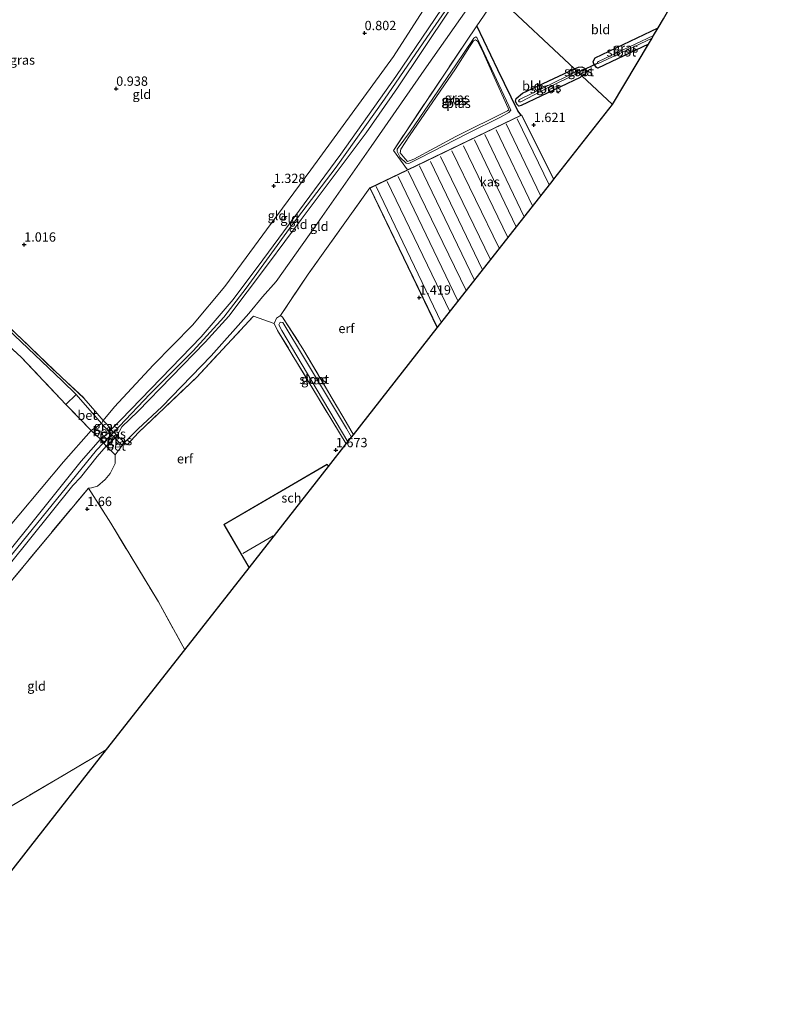
# Model space of a CAD drawing. Units: metres. Extents: x 181604 to 186590, y 493748 to 500001.
# Drawn here: x 184650 to 184856, y 494870 to 495134 of the extents above; entities that cross this region are included whole.
import ezdxf
from ezdxf.enums import TextEntityAlignment as Align

# ---------------------------------------------------------------- set-up
doc = ezdxf.new("R2010")
doc.units = ezdxf.units.M
doc.linetypes.add('IE-TERREINAFSCHEIDING', pattern=[10, 8, -2])
doc.layers.get('0').update_dxf_attribs({"lineweight": 25})
for name, color, linetype in [('B-ME-GW-HOOGTEPUNT-S-B1', 10, 'Continuous'), ('B-ME-GW-INSTEEKWATERGANG-L-B1', 10, 'Continuous'), ('B-ME-IE-TERREINAFSCHEIDING-HAAG-L-B1', 10, 'Continuous'), ('B-ME-KG-KADASTRAAL-OPNAMEDTMGRENS-L-B1', 10, 'Continuous'), ('B-ME-KW-DUIKER-L-B1', 10, 'Continuous')]:
    doc.layers.add(name, color=color, linetype=linetype)
for name, color, linetype, lineweight in [('B-ME-GW-KRUINLIJN-L-B1', 93, 'Continuous', 18), ('B-ME-GW-TEENLIJN-L-B1', 93, 'Continuous', 18), ('B-ME-IE-GRASLAND-GV-B6', 93, 'Continuous', 18), ('B-ME-IE-GRONDWERKLIJN-GROND_INGERICHT-GV-B6', 253, 'Continuous', 18), ('B-ME-IE-HULPGEOMETRIE-L-B1', 53, 'Continuous', 18), ('B-ME-IE-TERREINAFSCHEIDING-DOORGANG-L-B1', 8, 'IE-TERREINAFSCHEIDING-KUNSTMATIG-OPEN', 18), ('B-ME-IE-TERREINAFSCHEIDING-RASTERHEKWERK-L-B1', 8, 'IE-TERREINAFSCHEIDING', 18), ('B-ME-KG-KADASTRAAL-DAKRAND-L-B1', 13, 'Continuous', 18), ('B-ME-KG-KADASTRAAL-NOKLIJN-L-B1', 13, 'Continuous', 18), ('B-ME-OG-BEBOUWING-GV-B6', 173, 'Continuous', 18), ('B-ME-OG-WATER-GV-B6', 153, 'Continuous', 18), ('B-ME-VH-VERH_SOORT-BETON-OVERIG-GV-B6', 8, 'IE-TERREINAFSCHEIDING-NATUURLIJK-HOUTWAL', 18), ('B-ME-VH-VERH_SOORT-ONVERHARD-GV-B6', 8, 'Continuous', 18)]:
    doc.layers.add(name, color=color, linetype=linetype, lineweight=lineweight)
doc.styles.add('NLCS-ISO', font='NLCS-ISO.TTF')
doc.linetypes.add('IE-TERREINAFSCHEIDING-KUNSTMATIG-OPEN', pattern='A,7,-1.5,[67,NLCS.SHX,S=0.75,R=0,X=0,Y=0],-1.5', length=10)
doc.linetypes.add('IE-TERREINAFSCHEIDING-NATUURLIJK-HOUTWAL', pattern='A,7,-1.5,[67,NLCS.SHX,S=0.75,R=45,X=0,Y=0],-1.5,7,-1.5,[70,NLCS.SHX,S=0.75,R=0,X=0,Y=0],-1.5', length=20)

# ---------------------------------------------------------------- blocks, each defined once
blk = doc.blocks.new('hoogtepunt')
for p, q in [((-0.5, 0), (0.5, 0)), ((0, 0.5), (0, -0.5))]:
    blk.add_line(p, q)

msp = doc.modelspace()

# ---------------------------------------------------------------- linework, layer by layer
at = {"layer": 'B-ME-GW-INSTEEKWATERGANG-L-B1'}
for points in [[(184818.253, 495127.908, 1.453), (184809.949, 495123.983, 1.528), (184804.664, 495121.487, 1.51), (184804.284, 495121.677, 1.51), (184803.557, 495122.674, 1.519), (184803.415, 495123.18, 1.519), (184803.573, 495123.576, 1.545), (184803.969, 495124.208, 1.554), (184820.872, 495132.303, 1.466)], [(184800.4, 495119.386, 1.393), (184799.938, 495118.93, 1.393), (184784.141, 495111.456, 1.51), (184783.449, 495111.31, 1.51), (184782.941, 495111.824, 1.504), (184782.616, 495112.638, 1.51), (184782.77, 495113.328, 1.53), (184784.463, 495114.79, 1.517), (184798.375, 495121.293, 1.403)], [(184798.375, 495121.293, 1.403), (184799.513, 495121.749, 1.528), (184800.415, 495121.811, 1.536), (184801.095, 495121.51, 1.528), (184801.427, 495121.146, 1.493), (184801.617, 495120.498, 1.458), (184801.331, 495119.928, 1.441), (184800.4, 495119.386, 1.393)]]:
    msp.add_polyline3d(points, dxfattribs=at)
at = {"layer": 'B-ME-GW-KRUINLIJN-L-B1'}
msp.add_line((184675.702, 495022.854, 2.511), (184676.934, 495025.19, 2.654), dxfattribs=at)
for points in [[(184575.163, 494911.629, 2.998), (184591.528, 494929.776, 3.064), (184605.721, 494946.165, 3.038), (184625.631, 494968.199, 3.031), (184641.384, 494985.412, 3.031), (184652.744, 494999.407, 3.038), (184666.036, 495016.027, 2.856), (184671.171, 495021.862, 2.596), (184673.573, 495023.753, 2.628), (184674.05, 495024.446, 2.615), (184676.636, 495027.044, 2.804), (184698.238, 495049.36, 2.94), (184706.822, 495059.36, 2.966), (184714.757, 495070.018, 2.927), (184735.676, 495098.425, 2.921), (184750.438, 495119.228, 2.752), (184766.253, 495142.686, 2.726), (184769.584, 495148.406, 2.759)], [(184575.816, 494910.959, 3.022), (184588.167, 494924.827, 3.009), (184601.159, 494939.533, 3.054), (184612.333, 494952.001, 3.054), (184629.612, 494971.008, 3.009), (184642.011, 494984.378, 3.022), (184650.163, 494994.305, 3.067), (184670.157, 495018.963, 2.872), (184671.92, 495020.807, 2.645), (184676.277, 495025.382, 2.658), (184684.421, 495033.97, 2.905), (184696.089, 495045.627, 2.911), (184704.27, 495054.661, 2.963), (184710.33, 495062.421, 3.015), (184722.598, 495079.45, 2.931), (184734.444, 495094.901, 2.97), (184747.389, 495113.18, 2.879), (184758.761, 495129.734, 2.768), (184765.99, 495140.251, 2.801), (184768.853, 495144.853, 2.846), (184770.343, 495147.691, 2.833)], [(184771.132, 495146.949, 2.791), (184768.914, 495142.804, 2.771), (184764.865, 495137.059, 2.726), (184750.914, 495116.16, 2.719), (184742.52, 495104.152, 2.817), (184725.083, 495080.886, 2.856), (184716.284, 495069.061, 2.908), (184710.555, 495061.433, 2.947), (184705.622, 495054.904, 2.94), (184699.288, 495047.933, 2.927), (184681.227, 495029.292, 2.81), (184676.934, 495025.19, 2.654)], [(184772.217, 495129.674, 1.504), (184777.519, 495118.411, 1.556), (184780.828, 495111.352, 1.53), (184781.281, 495110.204, 1.543), (184780.805, 495109.593, 1.53), (184778.541, 495108.297, 1.543), (184769.859, 495103.994, 1.504), (184756.792, 495097.287, 1.523), (184753.949, 495095.888, 1.53), (184753.194, 495095.94, 1.53), (184751.657, 495097.521, 1.536), (184750.816, 495099.061, 1.536), (184750.785, 495099.734, 1.543), (184754.37, 495104.588, 1.536), (184766.539, 495122.377, 1.517), (184771.378, 495129.502, 1.504), (184771.935, 495129.865, 1.517), (184772.217, 495129.674, 1.504)], [(184665.847, 495011.6, 2.836), (184670.279, 495017.275, 2.823), (184672.73, 495020.01, 2.628)], [(184665.847, 495011.6, 2.836), (184663.802, 495009.483, 2.836), (184640.762, 494980.944, 3.012), (184633.15, 494973.136, 2.986), (184595.885, 494932.302, 2.895), (184586.936, 494921.957, 2.83), (184576.451, 494910.308, 2.796)]]:
    msp.add_polyline3d(points, dxfattribs=at)
at = {"layer": 'B-ME-GW-TEENLIJN-L-B1'}
for points in [[(184766.687, 495151.135, 1.616), (184760.884, 495141.998, 1.543), (184749.796, 495124.643, 1.601), (184727.601, 495094.17, 1.621), (184717.028, 495079.742, 1.705), (184704.523, 495062.869, 1.803), (184695.891, 495052.463, 1.926), (184685.363, 495041.755, 1.868), (184674.968, 495030.594, 1.848), (184671.948, 495026.942, 2.141), (184671.492, 495026.134, 2.193), (184668.684, 495024.213, 2.147), (184661.215, 495015.806, 2.03), (184643.157, 494994.347, 1.907), (184631.711, 494980.894, 1.861), (184613.914, 494961.394, 1.79), (184588.164, 494931.846, 1.881), (184572.275, 494914.592, 1.664)], [(184681.31, 495024.625, 1.998), (184687.614, 495030.582, 1.952), (184700.888, 495044.226, 1.712), (184711.037, 495055.591, 1.725), (184714.627, 495060.122, 1.718), (184718.327, 495064.224, 1.497), (184728.835, 495078.946, 1.393), (184743.804, 495100.447, 1.582), (184758.683, 495121.859, 1.66), (184771.171, 495139.611, 1.64), (184774.184, 495144.074, 1.606)], [(184681.31, 495024.625, 1.998), (184677.642, 495021.004, 2.299), (184677.019, 495020.209, 2.293), (184675.148, 495017.657, 2.247), (184675.114, 495015.397, 2.247), (184673.744, 495012.7, 2.189), (184672.44, 495011.105, 2.013), (184670.361, 495009.282, 1.994), (184668.812, 495008.829, 1.948), (184667.926, 495008.776, 1.855)]]:
    msp.add_polyline3d(points, dxfattribs=at)
at = {"layer": 'B-ME-IE-GRASLAND-GV-B6'}
for points in [[(184656.782, 495152.868, 1.289), (184631.105, 495120.614, 1.257), (184610.291, 495094.551, 1.159), (184608.648, 495091.36, 1.075), (184608.594, 495089.918, 1.049), (184609.863, 495087.408, 1.042), (184612.725, 495083.647, 0.951), (184631.305, 495066.6, 0.977), (184660.816, 495038.438, 1.484), (184666.755, 495032.923, 1.53), (184670.29, 495028.798, 1.978), (184671.948, 495026.942, 2.141), (184671.492, 495026.134, 2.193), (184664.665, 495033.864, 1.413), (184660.901, 495037.585, 1.361), (184633.249, 495063.774, 0.977), (184612.721, 495082.885, 0.932), (184610.034, 495085.832, 0.984), (184608.695, 495087.87, 1.029), (184607.469, 495090.154, 1.133), (184607.299, 495091.733, 1.179), (184608.716, 495094.88, 1.322), (184630.716, 495123.01, 1.289), (184649.347, 495146.066, 1.283)], [(184784.099, 495108.825, 1.558), (184753.621, 495094.17, 1.491), (184749.79, 495099.406, 1.575), (184769.211, 495128.468, 1.621), (184772.184, 495132.838, 1.569), (184777.837, 495120.985, 1.634), (184783.208, 495110.041, 1.575), (184784.099, 495108.825, 1.558)], [(184819.63, 495130.219, 0.686), (184804.814, 495123.248, 0.686), (184804.561, 495123.059, 0.686), (184804.624, 495122.79, 0.686), (184804.782, 495122.71, 0.686), (184811.128, 495125.664, 0.686), (184819.234, 495129.555, 0.686), (184818.253, 495127.908, 1.453), (184809.949, 495123.983, 1.528), (184804.664, 495121.487, 1.51), (184804.284, 495121.677, 1.51), (184803.557, 495122.674, 1.519), (184803.415, 495123.18, 1.519), (184803.573, 495123.576, 1.545), (184803.969, 495124.208, 1.554), (184820.872, 495132.303, 1.466), (184819.63, 495130.219, 0.686)], [(184772.217, 495129.674, 1.504), (184771.935, 495129.865, 1.517), (184771.378, 495129.502, 1.504), (184766.539, 495122.377, 1.517), (184754.37, 495104.588, 1.536), (184750.785, 495099.734, 1.543), (184750.816, 495099.061, 1.536), (184751.657, 495097.521, 1.536), (184753.194, 495095.94, 1.53), (184753.949, 495095.888, 1.53), (184756.792, 495097.287, 1.523), (184769.859, 495103.994, 1.504), (184778.541, 495108.297, 1.543), (184780.805, 495109.593, 1.53), (184781.281, 495110.204, 1.543), (184780.828, 495111.352, 1.53), (184777.519, 495118.411, 1.556), (184772.217, 495129.674, 1.504)], [(184772.217, 495129.674, 1.504), (184777.519, 495118.411, 1.556), (184780.828, 495111.352, 1.53), (184781.281, 495110.204, 1.543), (184780.805, 495109.593, 1.53), (184778.541, 495108.297, 1.543), (184769.859, 495103.994, 1.504), (184756.792, 495097.287, 1.523), (184753.949, 495095.888, 1.53), (184753.194, 495095.94, 1.53), (184751.657, 495097.521, 1.536), (184750.816, 495099.061, 1.536), (184750.785, 495099.734, 1.543), (184754.37, 495104.588, 1.536), (184766.539, 495122.377, 1.517), (184771.378, 495129.502, 1.504), (184771.935, 495129.865, 1.517), (184772.217, 495129.674, 1.504)], [(184780.421, 495109.978, 1.198), (184780.742, 495110.295, 1.198), (184780.567, 495110.756, 1.198), (184776.853, 495119.081, 1.198), (184773.592, 495126.257, 1.198), (184772.392, 495128.709, 1.198), (184771.839, 495129.102, 1.198), (184771.341, 495128.775, 1.198), (184770.256, 495127.187, 1.198), (184766.441, 495121.331, 1.198), (184754.105, 495103.284, 1.198), (184751.768, 495099.685, 1.198), (184751.62, 495098.718, 1.198), (184752.98, 495097.103, 1.198), (184753.625, 495096.426, 1.198), (184755.27, 495097.042, 1.198), (184766.574, 495103.134, 1.198), (184780.421, 495109.978, 1.198)], [(184799.084, 495120.626, 0.834), (184790.052, 495116.234, 0.834), (184783.617, 495113.054, 0.834), (184783.369, 495112.631, 0.834), (184783.574, 495112.398, 0.834), (184784.025, 495112.434, 0.834), (184791.159, 495116.15, 0.834), (184799.494, 495120.239, 0.834), (184800.4, 495119.386, 1.393), (184799.938, 495118.93, 1.393), (184784.141, 495111.456, 1.51), (184783.449, 495111.31, 1.51), (184782.941, 495111.824, 1.504), (184782.616, 495112.638, 1.51), (184782.77, 495113.328, 1.53), (184784.463, 495114.79, 1.517), (184798.375, 495121.293, 1.403), (184799.084, 495120.626, 0.834)], [(184800.4, 495119.386, 1.393), (184799.494, 495120.239, 0.834), (184799.94, 495120.467, 0.842), (184800.019, 495120.704, 0.842), (184799.924, 495120.831, 0.842), (184799.465, 495120.784, 0.842), (184799.084, 495120.626, 0.834), (184798.375, 495121.293, 1.403), (184799.513, 495121.749, 1.528), (184800.415, 495121.811, 1.536), (184801.095, 495121.51, 1.528), (184801.427, 495121.146, 1.493), (184801.617, 495120.498, 1.458), (184801.331, 495119.928, 1.441), (184800.4, 495119.386, 1.393)], [(184739.084, 495023.088, 1.51), (184738.567, 495022.429, 0.883), (184737.199, 495024.755, 0.88), (184725.934, 495043.514, 0.841), (184720.089, 495053.199, 0.841), (184719.413, 495053.339, 0.841), (184719.025, 495052.552, 0.841), (184719.872, 495051.014, 0.847), (184729.329, 495035.084, 0.886), (184737.583, 495021.175, 0.913), (184737.131, 495020.598, 1.682), (184718.723, 495051.089, 1.77), (184717.765, 495052.966, 1.738), (184718.405, 495054.36, 1.595), (184719.543, 495055.112, 1.478), (184720.036, 495054.613, 1.504), (184725.506, 495046.17, 1.543), (184737.104, 495026.485, 1.51), (184739.084, 495023.088, 1.51)], [(184674.05, 495024.446, 2.615), (184673.573, 495023.753, 2.628), (184671.492, 495026.134, 2.193), (184671.948, 495026.942, 2.141), (184672.887, 495025.941, 2.485), (184674.05, 495024.446, 2.615)], [(184675.702, 495022.854, 2.511), (184675.021, 495022.182, 2.531), (184673.573, 495023.753, 2.628), (184674.05, 495024.446, 2.615), (184674.341, 495024.151, 2.596), (184675.702, 495022.854, 2.511)], [(184677.642, 495021.004, 2.299), (184677.019, 495020.209, 2.293), (184675.021, 495022.182, 2.531), (184675.702, 495022.854, 2.511), (184677.642, 495021.004, 2.299)]]:
    msp.add_polyline3d(points, dxfattribs=at)
at = {"layer": 'B-ME-IE-GRONDWERKLIJN-GROND_INGERICHT-GV-B6'}
for points in [[(184760.884, 495141.998, 1.543), (184749.796, 495124.643, 1.601), (184727.601, 495094.17, 1.621), (184717.028, 495079.742, 1.705), (184704.523, 495062.869, 1.803), (184695.891, 495052.463, 1.926), (184685.363, 495041.755, 1.868), (184674.968, 495030.594, 1.848), (184671.948, 495026.942, 2.141), (184670.29, 495028.798, 1.978), (184666.755, 495032.923, 1.53), (184660.816, 495038.438, 1.484), (184631.305, 495066.6, 0.977), (184612.725, 495083.647, 0.951), (184609.863, 495087.408, 1.042), (184608.594, 495089.918, 1.049), (184608.648, 495091.36, 1.075), (184610.291, 495094.551, 1.159), (184631.105, 495120.614, 1.257), (184656.782, 495152.868, 1.289)], [(184769.584, 495148.406, 2.759), (184766.253, 495142.686, 2.726), (184750.438, 495119.228, 2.752), (184735.676, 495098.425, 2.921), (184714.757, 495070.018, 2.927), (184706.822, 495059.36, 2.966), (184698.238, 495049.36, 2.94), (184676.636, 495027.044, 2.804), (184674.05, 495024.446, 2.615), (184672.887, 495025.941, 2.485), (184671.948, 495026.942, 2.141), (184674.968, 495030.594, 1.848), (184685.363, 495041.755, 1.868), (184695.891, 495052.463, 1.926), (184704.523, 495062.869, 1.803), (184717.028, 495079.742, 1.705), (184727.601, 495094.17, 1.621), (184749.796, 495124.643, 1.601), (184760.884, 495141.998, 1.543), (184766.687, 495151.135, 1.616), (184769.584, 495148.406, 2.759)], [(184771.132, 495146.949, 2.791), (184768.914, 495142.804, 2.771), (184764.865, 495137.059, 2.726), (184750.914, 495116.16, 2.719), (184742.52, 495104.152, 2.817), (184725.083, 495080.886, 2.856), (184716.284, 495069.061, 2.908), (184710.555, 495061.433, 2.947), (184705.622, 495054.904, 2.94), (184699.288, 495047.933, 2.927), (184681.227, 495029.292, 2.81), (184676.934, 495025.19, 2.654), (184675.702, 495022.854, 2.511), (184674.341, 495024.151, 2.596), (184674.05, 495024.446, 2.615), (184676.636, 495027.044, 2.804), (184698.238, 495049.36, 2.94), (184706.822, 495059.36, 2.966), (184714.757, 495070.018, 2.927), (184735.676, 495098.425, 2.921), (184750.438, 495119.228, 2.752), (184766.253, 495142.686, 2.726), (184769.584, 495148.406, 2.759), (184771.132, 495146.949, 2.791)], [(184771.171, 495139.611, 1.64), (184758.683, 495121.859, 1.66), (184743.804, 495100.447, 1.582), (184728.835, 495078.946, 1.393), (184718.327, 495064.224, 1.497), (184714.627, 495060.122, 1.718), (184711.037, 495055.591, 1.725), (184700.888, 495044.226, 1.712), (184687.614, 495030.582, 1.952), (184681.31, 495024.625, 1.998), (184677.642, 495021.004, 2.299), (184675.702, 495022.854, 2.511), (184676.934, 495025.19, 2.654), (184681.227, 495029.292, 2.81), (184699.288, 495047.933, 2.927), (184705.622, 495054.904, 2.94), (184710.555, 495061.433, 2.947), (184716.284, 495069.061, 2.908), (184725.083, 495080.886, 2.856), (184742.52, 495104.152, 2.817), (184750.914, 495116.16, 2.719), (184764.865, 495137.059, 2.726)], [(184774.004, 495135.471, 1.536), (184772.184, 495132.838, 1.569), (184769.211, 495128.468, 1.621), (184749.79, 495099.406, 1.575), (184753.621, 495094.17, 1.491), (184743.512, 495089.31, 1.558), (184726.887, 495066.187, 1.348), (184719.543, 495055.112, 1.478), (184718.405, 495054.36, 1.595), (184717.765, 495052.966, 1.738), (184712.295, 495054.907, 1.822), (184696.929, 495038.48, 1.731), (184681.417, 495023.7, 1.861), (184678.33, 495020.338, 2.193), (184677.642, 495021.004, 2.299), (184681.31, 495024.625, 1.998), (184687.614, 495030.582, 1.952), (184700.888, 495044.226, 1.712), (184711.037, 495055.591, 1.725), (184714.627, 495060.122, 1.718), (184718.327, 495064.224, 1.497), (184728.835, 495078.946, 1.393), (184743.804, 495100.447, 1.582), (184758.683, 495121.859, 1.66), (184771.171, 495139.611, 1.64)], [(184798.375, 495121.293, 1.403), (184784.463, 495114.79, 1.517), (184782.77, 495113.328, 1.53), (184782.616, 495112.638, 1.51), (184782.941, 495111.824, 1.504), (184783.449, 495111.31, 1.51), (184784.141, 495111.456, 1.51), (184799.938, 495118.93, 1.393), (184800.4, 495119.386, 1.393), (184808.581, 495111.682, 1.397), (184792.863, 495091.645, 1.558), (184784.238, 495108.891, 1.558), (184784.099, 495108.825, 1.558), (184783.208, 495110.041, 1.575), (184777.837, 495120.985, 1.634), (184772.184, 495132.838, 1.569), (184774.004, 495135.471, 1.536), (184777.579, 495140.877, 1.468), (184798.375, 495121.293, 1.403)], [(184822.328, 495134.746, 1.407), (184820.872, 495132.303, 1.466), (184803.969, 495124.208, 1.554), (184803.573, 495123.576, 1.545), (184803.415, 495123.18, 1.519), (184803.557, 495122.674, 1.519), (184804.284, 495121.677, 1.51), (184804.664, 495121.487, 1.51), (184809.949, 495123.983, 1.528), (184818.253, 495127.908, 1.453), (184808.581, 495111.682, 1.397), (184800.4, 495119.386, 1.393), (184801.331, 495119.928, 1.441), (184801.617, 495120.498, 1.458), (184801.427, 495121.146, 1.493), (184801.095, 495121.51, 1.528), (184800.415, 495121.811, 1.536), (184799.513, 495121.749, 1.528), (184798.375, 495121.293, 1.403), (184777.579, 495140.877, 1.468)], [(184761.591, 495051.779, 1.558), (184739.084, 495023.088, 1.51), (184737.104, 495026.485, 1.51), (184725.506, 495046.17, 1.543), (184720.036, 495054.613, 1.504), (184719.543, 495055.112, 1.478), (184726.887, 495066.187, 1.348), (184743.512, 495089.31, 1.558), (184761.591, 495051.779, 1.558)], [(184717.765, 495052.966, 1.738), (184718.723, 495051.089, 1.77), (184737.131, 495020.598, 1.682), (184732.389, 495014.553, 1.688), (184732.037, 495015.157, 1.688), (184704.293, 494999.003, 1.688), (184711.066, 494987.371, 1.688), (184693.798, 494965.358, 1.776), (184686.725, 494978.21, 1.653), (184673.985, 494999.339, 1.653), (184667.926, 495008.776, 1.855), (184668.812, 495008.829, 1.948), (184670.361, 495009.282, 1.994), (184672.44, 495011.105, 2.013), (184673.744, 495012.7, 2.189), (184675.114, 495015.397, 2.247), (184675.148, 495017.657, 2.247), (184677.019, 495020.209, 2.293), (184677.642, 495021.004, 2.299), (184678.33, 495020.338, 2.193), (184681.417, 495023.7, 1.861), (184696.929, 495038.48, 1.731), (184712.295, 495054.907, 1.822), (184717.765, 495052.966, 1.738)], [(184641.08, 495051.922, 0.984), (184649.939, 495043.936, 1.146), (184661.924, 495031.206, 1.426)], [(184661.924, 495031.206, 1.426), (184668.684, 495024.213, 2.147), (184661.215, 495015.806, 2.03), (184643.157, 494994.347, 1.907)], [(184671.171, 495021.862, 2.596), (184666.036, 495016.027, 2.856), (184652.744, 494999.407, 3.038), (184641.384, 494985.412, 3.031), (184625.631, 494968.199, 3.031), (184605.721, 494946.165, 3.038), (184591.528, 494929.776, 3.064), (184575.163, 494911.629, 2.998), (184572.275, 494914.592, 1.664), (184588.164, 494931.846, 1.881), (184613.914, 494961.394, 1.79), (184631.711, 494980.894, 1.861), (184643.157, 494994.347, 1.907), (184661.215, 495015.806, 2.03), (184668.684, 495024.213, 2.147), (184671.171, 495021.862, 2.596)], [(184672.73, 495020.01, 2.628), (184670.279, 495017.275, 2.823), (184665.847, 495011.6, 2.836), (184663.802, 495009.483, 2.836), (184640.762, 494980.944, 3.012), (184633.15, 494973.136, 2.986), (184595.885, 494932.302, 2.895), (184586.936, 494921.957, 2.83), (184576.451, 494910.308, 2.796), (184575.163, 494911.629, 2.998), (184591.528, 494929.776, 3.064), (184605.721, 494946.165, 3.038), (184625.631, 494968.199, 3.031), (184641.384, 494985.412, 3.031), (184652.744, 494999.407, 3.038), (184666.036, 495016.027, 2.856), (184671.171, 495021.862, 2.596), (184672.73, 495020.01, 2.628)], [(184675.148, 495017.657, 2.247), (184675.114, 495015.397, 2.247), (184673.744, 495012.7, 2.189), (184672.44, 495011.105, 2.013), (184670.361, 495009.282, 1.994), (184668.812, 495008.829, 1.948), (184667.926, 495008.776, 1.855), (184645.379, 494981.596, 1.991), (184618.333, 494951.934, 2.095), (184604.238, 494937.058, 2.043), (184600.69, 494933.36, 2.082), (184578.026, 494908.692, 2.049), (184576.451, 494910.308, 2.796), (184586.936, 494921.957, 2.83), (184595.885, 494932.302, 2.895), (184633.15, 494973.136, 2.986), (184640.762, 494980.944, 3.012), (184663.802, 495009.483, 2.836), (184665.847, 495011.6, 2.836), (184670.279, 495017.275, 2.823), (184672.73, 495020.01, 2.628), (184675.148, 495017.657, 2.247)], [(184693.798, 494965.358, 1.776), (184672.826, 494938.624, 1.93), (184668.459, 494935.924, 1.939), (184634.852, 494916.165, 1.952), (184630.334, 494913.844, 2.017), (184611.743, 494930.898, 1.952), (184604.238, 494937.058, 2.043), (184618.333, 494951.934, 2.095), (184645.379, 494981.596, 1.991), (184667.926, 495008.776, 1.855), (184673.985, 494999.339, 1.653), (184686.725, 494978.21, 1.653), (184693.798, 494965.358, 1.776)], [(184638.499, 494894.865, 1.773), (184630.862, 494908.722, 1.773), (184625.284, 494905.648, 1.773), (184634.228, 494889.421, 1.773), (184633.184, 494888.09, 1.961), (184622.028, 494908.463, 2.011), (184625.446, 494911.109, 2.004), (184630.334, 494913.844, 2.017), (184634.852, 494916.165, 1.952), (184668.459, 494935.924, 1.939), (184672.826, 494938.624, 1.93), (184652.482, 494912.69, 1.818), (184638.499, 494894.865, 1.773)]]:
    msp.add_polyline3d(points, dxfattribs=at)
at = {"layer": 'B-ME-IE-HULPGEOMETRIE-L-B1'}
msp.add_polyline3d([(184616.408, 495292.654, 1.449), (184619.905, 495289.361, 1.486), (184657.113, 495254.322, 1.021), (184687.367, 495225.831, 1.075), (184689.806, 495223.534, 1.411), (184692.319, 495221.167, 1.456), (184693.16, 495220.376, 1.389), (184696.451, 495217.276, 1.079), (184726.554, 495188.928, 0.844), (184759.409, 495157.988, 0.857), (184766.687, 495151.135, 1.616), (184769.584, 495148.406, 2.759), (184771.132, 495146.949, 2.791), (184774.184, 495144.074, 1.606), (184777.579, 495140.877, 1.468), (184798.375, 495121.293, 1.403), (184799.084, 495120.626, 0.834), (184799.494, 495120.239, 0.834), (184800.4, 495119.386, 1.393), (184808.581, 495111.682, 1.397)], dxfattribs=at)
at = {"layer": 'B-ME-IE-TERREINAFSCHEIDING-DOORGANG-L-B1'}
msp.add_line((184717.765, 495052.966, 1.738), (184712.295, 495054.907, 1.822), dxfattribs=at)
msp.add_polyline3d([(184672.73, 495020.01, 2.628), (184675.021, 495022.182, 2.531), (184675.702, 495022.854, 2.511)], dxfattribs=at)
at = {"layer": 'B-ME-IE-TERREINAFSCHEIDING-HAAG-L-B1'}
msp.add_polyline3d([(184784.099, 495108.825, 1.558), (184783.208, 495110.041, 1.575), (184777.837, 495120.985, 1.634), (184772.184, 495132.838, 1.569)], dxfattribs=at)
at = {"layer": 'B-ME-IE-TERREINAFSCHEIDING-RASTERHEKWERK-L-B1'}
for points in [[(184656.782, 495152.868, 1.289), (184631.105, 495120.614, 1.257), (184610.291, 495094.551, 1.159), (184608.648, 495091.36, 1.075), (184608.594, 495089.918, 1.049), (184609.863, 495087.408, 1.042), (184612.725, 495083.647, 0.951), (184631.305, 495066.6, 0.977), (184660.816, 495038.438, 1.484), (184666.755, 495032.923, 1.53), (184670.29, 495028.798, 1.978), (184671.948, 495026.942, 2.141), (184672.887, 495025.941, 2.485), (184674.05, 495024.446, 2.615), (184674.341, 495024.151, 2.596), (184675.702, 495022.854, 2.511), (184677.642, 495021.004, 2.299), (184678.33, 495020.338, 2.193), (184681.417, 495023.7, 1.861), (184696.929, 495038.48, 1.731), (184712.295, 495054.907, 1.822)], [(184777.579, 495140.877, 1.468), (184774.004, 495135.471, 1.536), (184772.184, 495132.838, 1.569), (184769.211, 495128.468, 1.621), (184749.79, 495099.406, 1.575), (184753.621, 495094.17, 1.491)], [(184743.512, 495089.31, 1.558), (184726.887, 495066.187, 1.348), (184719.543, 495055.112, 1.478)], [(184672.73, 495020.01, 2.628), (184671.171, 495021.862, 2.596), (184668.684, 495024.213, 2.147), (184661.924, 495031.206, 1.426), (184649.939, 495043.936, 1.146), (184641.08, 495051.922, 0.984), (184620.659, 495069.795, 0.919), (184613.287, 495076.768, 0.873), (184609.885, 495080.706, 0.88), (184607.79, 495082.138, 0.958), (184604.929, 495082.622, 1.01), (184602.185, 495082.198, 1.159), (184599.46, 495080.918, 1.276)], [(184737.131, 495020.598, 1.682), (184718.723, 495051.089, 1.77), (184717.765, 495052.966, 1.738), (184718.405, 495054.36, 1.595), (184719.543, 495055.112, 1.478), (184720.036, 495054.613, 1.504), (184725.506, 495046.17, 1.543), (184737.104, 495026.485, 1.51), (184739.084, 495023.088, 1.51)], [(184578.026, 494908.692, 2.049), (184600.69, 494933.36, 2.082), (184604.238, 494937.058, 2.043), (184618.333, 494951.934, 2.095), (184645.379, 494981.596, 1.991), (184667.926, 495008.776, 1.855)], [(184667.926, 495008.776, 1.855), (184673.985, 494999.339, 1.653), (184686.725, 494978.21, 1.653), (184693.798, 494965.358, 1.776)], [(184630.334, 494913.844, 2.017), (184634.852, 494916.165, 1.952), (184668.459, 494935.924, 1.939), (184672.826, 494938.624, 1.93)]]:
    msp.add_polyline3d(points, dxfattribs=at)
at = {"layer": 'B-ME-KG-KADASTRAAL-DAKRAND-L-B1'}
for points in [[(184761.601, 495051.873, 4.275), (184743.579, 495089.286, 4.117), (184784.215, 495108.825, 4.478), (184792.804, 495091.651, 4.366)], [(184711.072, 494987.46, 6.383), (184704.361, 494998.985, 4.62), (184732.019, 495015.089, 4.646), (184732.328, 495014.557, 4.725)]]:
    msp.add_polyline3d(points, dxfattribs=at)
at = {"layer": 'B-ME-KG-KADASTRAAL-NOKLIJN-L-B1'}
for p, q in [((184791.586, 495090.178, 5.698), (184782.979, 495107.826, 5.62)), ((184777.35, 495104.916, 5.643), (184787.148, 495084.521, 5.682)), ((184789.316, 495087.285, 5.665), (184780.045, 495106.533, 5.631)), ((184782.735, 495078.895, 5.702), (184771.541, 495102.228, 5.702)), ((184774.335, 495103.623, 5.655), (184784.863, 495081.609, 5.665)), ((184778.202, 495073.117, 5.331), (184765.489, 495099.299, 5.255)), ((184768.625, 495100.632, 5.678), (184780.508, 495076.057, 5.728)), ((184762.472, 495097.765, 5.326), (184775.833, 495070.096, 5.416)), ((184771.527, 495064.607, 5.31), (184756.801, 495095.261, 5.226)), ((184773.695, 495067.371, 5.361), (184759.721, 495096.447, 5.315)), ((184751.048, 495092.377, 5.188), (184767.113, 495058.981, 5.296)), ((184769.345, 495061.826, 5.336), (184753.758, 495093.839, 5.228)), ((184745.169, 495089.72, 5.249), (184762.659, 495053.304, 5.365)), ((184764.913, 495056.176, 5.322), (184748.135, 495091.04, 5.075)), ((184717.55, 494995.919, 8.826), (184709.386, 494991.163, 8.973))]:
    msp.add_line(p, q, dxfattribs=at)
at = {"layer": 'B-ME-KG-KADASTRAAL-OPNAMEDTMGRENS-L-B1'}
for points in [[(184808.581, 495111.682, 1.397), (184818.253, 495127.908, 1.453), (184819.234, 495129.555, 0.686), (184819.63, 495130.219, 0.686), (184820.872, 495132.303, 1.466), (184822.328, 495134.746, 1.407), (184823.027, 495135.919, 0.686), (184823.406, 495136.555, 0.686), (184823.819, 495137.247, 1.363), (184824.872, 495139.015, 1.421), (184827.15, 495142.836, 1.389), (184832.015, 495150.999, 1.361), (184838.256, 495161.471, 2.054), (184843.071, 495169.549, 2.017), (184845.704, 495173.966, 1.777), (184847.699, 495177.313, 1.711), (184848.214, 495178.178, 1.681), (184848.981, 495179.464, 1.113), (184849.745, 495180.746, 0.368), (184850.344, 495181.751, 0.373), (184851.042, 495182.924, 1.083), (184851.997, 495184.525, 1.162), (184855.797, 495190.902, 1.162)], [(184615.55, 494870.206, 1.949), (184630.719, 494884.946, 1.833), (184633.184, 494888.09, 1.961), (184634.228, 494889.421, 1.773), (184638.499, 494894.865, 1.773), (184652.482, 494912.69, 1.818), (184672.826, 494938.624, 1.93), (184693.798, 494965.358, 1.776), (184711.066, 494987.371, 1.688), (184732.389, 495014.553, 1.688), (184737.131, 495020.598, 1.682), (184737.583, 495021.175, 0.913), (184738.567, 495022.429, 0.883), (184739.084, 495023.088, 1.51), (184761.591, 495051.779, 1.558), (184792.712, 495091.452, 1.508), (184792.863, 495091.645, 1.558), (184808.581, 495111.682, 1.397)]]:
    msp.add_polyline3d(points, dxfattribs=at)
at = {"layer": 'B-ME-KW-DUIKER-L-B1'}
msp.add_line((184800.019, 495120.704, 0.842), (184804.624, 495122.79, 0.686), dxfattribs=at)
at = {"layer": 'B-ME-OG-BEBOUWING-GV-B6'}
for points in [[(184792.863, 495091.645, 1.558), (184792.712, 495091.452, 1.508), (184761.591, 495051.779, 1.558), (184743.512, 495089.31, 1.558), (184753.621, 495094.17, 1.491), (184784.099, 495108.825, 1.558), (184784.238, 495108.891, 1.558), (184792.863, 495091.645, 1.558)], [(184732.389, 495014.553, 1.688), (184711.066, 494987.371, 1.688), (184704.293, 494999.003, 1.688), (184732.037, 495015.157, 1.688), (184732.389, 495014.553, 1.688)]]:
    msp.add_polyline3d(points, dxfattribs=at)
at = {"layer": 'B-ME-OG-WATER-GV-B6'}
for points in [[(184780.421, 495109.978, 1.198), (184766.574, 495103.134, 1.198), (184755.27, 495097.042, 1.198), (184753.625, 495096.426, 1.198), (184752.98, 495097.103, 1.198), (184751.62, 495098.718, 1.198), (184751.768, 495099.685, 1.198), (184754.105, 495103.284, 1.198), (184766.441, 495121.331, 1.198), (184770.256, 495127.187, 1.198), (184771.341, 495128.775, 1.198), (184771.839, 495129.102, 1.198), (184772.392, 495128.709, 1.198), (184773.592, 495126.257, 1.198), (184776.853, 495119.081, 1.198), (184780.567, 495110.756, 1.198), (184780.742, 495110.295, 1.198), (184780.421, 495109.978, 1.198)], [(184819.234, 495129.555, 0.686), (184811.128, 495125.664, 0.686), (184804.782, 495122.71, 0.686), (184804.624, 495122.79, 0.686), (184804.561, 495123.059, 0.686), (184804.814, 495123.248, 0.686), (184819.63, 495130.219, 0.686), (184819.234, 495129.555, 0.686)], [(184799.494, 495120.239, 0.834), (184791.159, 495116.15, 0.834), (184784.025, 495112.434, 0.834), (184783.574, 495112.398, 0.834), (184783.369, 495112.631, 0.834), (184783.617, 495113.054, 0.834), (184790.052, 495116.234, 0.834), (184799.084, 495120.626, 0.834), (184799.494, 495120.239, 0.834)], [(184799.494, 495120.239, 0.834), (184799.084, 495120.626, 0.834), (184799.465, 495120.784, 0.842), (184799.924, 495120.831, 0.842), (184800.019, 495120.704, 0.842), (184799.94, 495120.467, 0.842), (184799.494, 495120.239, 0.834)], [(184738.567, 495022.429, 0.883), (184737.583, 495021.175, 0.913), (184729.329, 495035.084, 0.886), (184719.872, 495051.014, 0.847), (184719.025, 495052.552, 0.841), (184719.413, 495053.339, 0.841), (184720.089, 495053.199, 0.841), (184725.934, 495043.514, 0.841), (184737.199, 495024.755, 0.88), (184738.567, 495022.429, 0.883)]]:
    msp.add_polyline3d(points, dxfattribs=at)
at = {"layer": 'B-ME-VH-VERH_SOORT-BETON-OVERIG-GV-B6'}
for points in [[(184671.492, 495026.134, 2.193), (184668.684, 495024.213, 2.147), (184661.924, 495031.206, 1.426), (184664.665, 495033.864, 1.413), (184671.492, 495026.134, 2.193)], [(184673.573, 495023.753, 2.628), (184671.171, 495021.862, 2.596), (184668.684, 495024.213, 2.147), (184671.492, 495026.134, 2.193), (184673.573, 495023.753, 2.628)], [(184675.021, 495022.182, 2.531), (184672.73, 495020.01, 2.628), (184671.171, 495021.862, 2.596), (184673.573, 495023.753, 2.628), (184675.021, 495022.182, 2.531)], [(184677.019, 495020.209, 2.293), (184675.148, 495017.657, 2.247), (184672.73, 495020.01, 2.628), (184675.021, 495022.182, 2.531), (184677.019, 495020.209, 2.293)]]:
    msp.add_polyline3d(points, dxfattribs=at)
at = {"layer": 'B-ME-VH-VERH_SOORT-ONVERHARD-GV-B6'}
msp.add_polyline3d([(184633.249, 495063.774, 0.977), (184660.901, 495037.585, 1.361), (184664.665, 495033.864, 1.413), (184661.924, 495031.206, 1.426), (184649.939, 495043.936, 1.146), (184641.08, 495051.922, 0.984)], dxfattribs=at)

# ---------------------------------------------------------------- block references
at = {"layer": 'B-ME-GW-HOOGTEPUNT-S-B1', "rotation": 90}
for p in [(184742.07, 495130.889, 0.802), (184742.07, 495130.889, 0.802), (184675.4, 495115.96, 0.938), (184675.4, 495115.96, 0.938), (184787.486, 495106.225, 1.621), (184787.486, 495106.225, 1.621), (184717.679, 495089.865, 1.328), (184717.679, 495089.865, 1.328), (184650.703, 495074.122, 1.016), (184650.703, 495074.122, 1.016), (184756.73, 495059.907, 1.419), (184756.73, 495059.907, 1.419), (184734.352, 495018.951, 1.673), (184734.352, 495018.951, 1.673), (184667.623, 495003.145, 1.66), (184667.623, 495003.145, 1.66)]:
    msp.add_blockref('hoogtepunt', p, dxfattribs=at)

# ---------------------------------------------------------------- texts
at = {"layer": 'B-ME-GW-HOOGTEPUNT-S-B1', "ltscale": 0.2, "style": 'NLCS-ISO'}
for s, p in [('0.802', (184742.07, 495130.889, 0.802)), ('0.802', (184742.07, 495130.889, 0.802)), ('0.938', (184675.4, 495115.96, 0.938)), ('0.938', (184675.4, 495115.96, 0.938)), ('1.621', (184787.486, 495106.225, 1.621)), ('1.621', (184787.486, 495106.225, 1.621)), ('1.328', (184717.679, 495089.865, 1.328)), ('1.328', (184717.679, 495089.865, 1.328)), ('1.016', (184650.703, 495074.122, 1.016)), ('1.016', (184650.703, 495074.122, 1.016)), ('1.419', (184756.73, 495059.907, 1.419)), ('1.419', (184756.73, 495059.907, 1.419)), ('1.673', (184734.352, 495018.951, 1.673)), ('1.673', (184734.352, 495018.951, 1.673)), ('1.66', (184667.623, 495003.145, 1.66)), ('1.66', (184667.623, 495003.145, 1.66))]:
    msp.add_text(s, height=2.5, dxfattribs=at).set_placement(p, align=Align.BOTTOM_LEFT)
at = {"layer": 'B-ME-IE-GRASLAND-GV-B6', "ltscale": 0.2, "style": 'NLCS-ISO'}
for p in [(184812.143, 495126.895), (184650.229, 495123.65), (184799.996, 495120.599), (184791.508, 495116.302), (184766.033, 495112.876), (184766.033, 495112.876), (184766.181, 495112.764), (184766.944, 495113.504), (184728.424, 495037.855), (184672.771, 495025.348), (184674.637, 495023.314), (184676.331, 495021.531)]:
    msp.add_text('gras', height=2.5, dxfattribs=at).set_placement(p, align=Align.MIDDLE_CENTER)
at = {"layer": 'B-ME-IE-GRONDWERKLIJN-GROND_INGERICHT-GV-B6', "ltscale": 0.2, "style": 'NLCS-ISO'}
for s, p in [('bld', (184805.394, 495131.841)), ('bld', (184786.951, 495116.711)), ('gld', (184682.293, 495114.451)), ('gld', (184718.553, 495081.887)), ('gld', (184721.957, 495081.198)), ('gld', (184724.283, 495079.541)), ('gld', (184729.899, 495079.028)), ('erf', (184737.206, 495051.614)), ('erf', (184693.869, 495016.625)), ('gld', (184654.03, 494955.622))]:
    msp.add_text(s, height=2.5, dxfattribs=at).set_placement(p, align=Align.MIDDLE_CENTER)
at = {"layer": 'B-ME-OG-BEBOUWING-GV-B6', "ltscale": 0.2, "style": 'NLCS-ISO'}
for s, p in [('kas', (184775.687, 495090.965)), ('sch', (184722.435, 495006.127))]:
    msp.add_text(s, height=2.5, dxfattribs=at).set_placement(p, align=Align.MIDDLE_CENTER)
at = {"layer": 'B-ME-OG-WATER-GV-B6', "ltscale": 0.2, "style": 'NLCS-ISO'}
for s, p in [('sloot', (184811.001, 495125.85)), ('sloot', (184799.631, 495120.556)), ('sloot', (184790.43, 495116.001)), ('plas', (184767.267, 495112.047)), ('sloot', (184728.558, 495037.949))]:
    msp.add_text(s, height=2.5, dxfattribs=at).set_placement(p, align=Align.MIDDLE_CENTER)
at = {"layer": 'B-ME-VH-VERH_SOORT-BETON-OVERIG-GV-B6', "ltscale": 0.2, "style": 'NLCS-ISO'}
for p in [(184667.651, 495028.31), (184671.699, 495023.943), (184673.503, 495021.998), (184675.387, 495020.053)]:
    msp.add_text('bet', height=2.5, dxfattribs=at).set_placement(p, align=Align.MIDDLE_CENTER)

doc.saveas('drawing.dxf')
